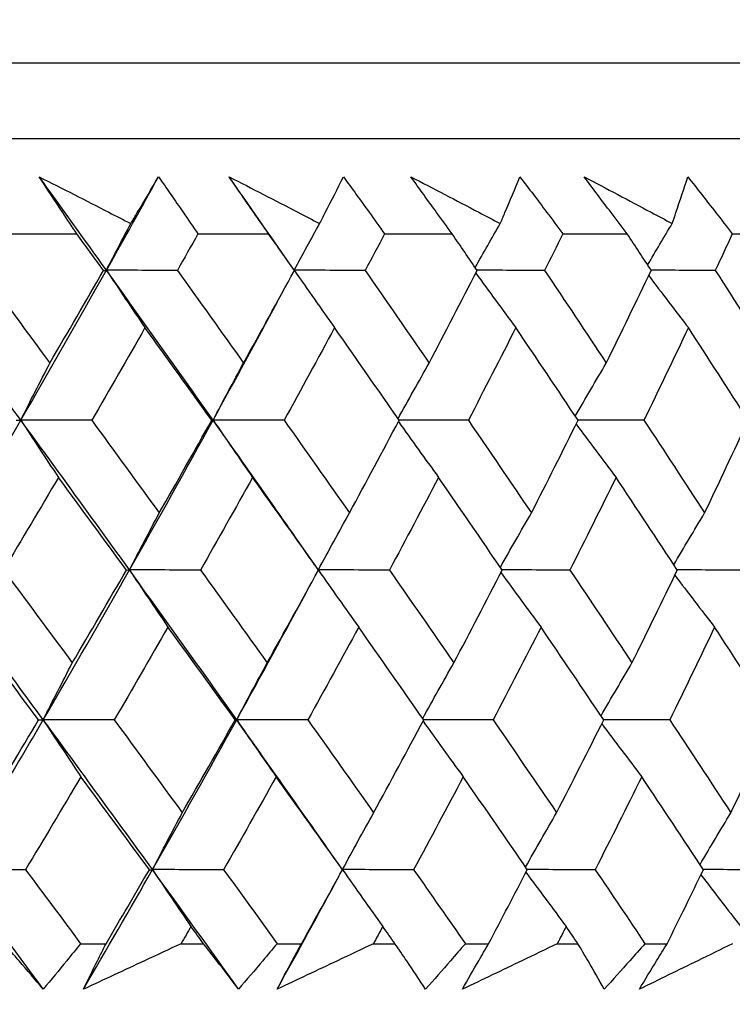
# Model space of a CAD drawing. Units: millimetres. Extents: x 32 to 1156, y 32 to 808.
# Drawn here: x 784 to 787, y 353 to 358 of the extents above; entities that cross this region are included whole.
import ezdxf

# ---------------------------------------------------------------- set-up
doc = ezdxf.new("R2010")
doc.units = ezdxf.units.MM
doc.header["$LTSCALE"] = 4
doc.layers.add('Dimension (ISO)', color=7, linetype='Continuous', lineweight=18, true_color=0x00003f)
doc.layers.add('Visible (ISO)', color=7, linetype='Continuous', lineweight=25, true_color=0x00003f)
doc.styles.add('Samuel Heath (ISO)', font='tahoma.ttf')
doc.dimstyles.new('Samuel Heath (ISO)', dxfattribs={"dimscale": 4, "dimtxt": 3, "dimasz": 2.5, "dimexe": 1, "dimexo": 1.5, "dimgap": 0.762, "dimtad": 0, "dimtih": 1, "dimtoh": 1, "dimrnd": 1e-08, "dimzin": 0, "dimdsep": 46, "dimtxsty": 'Samuel Heath (ISO)', "dimcen": 0.09, "dimdle": 10, "dimclrd": 256, "dimclre": 256, "dimclrt": 256, "dimazin": 0, "dimtfac": 1, "dimtmove": 0, "dimatfit": 3, "dimfxl": 0, "dimtolj": 1, "dimtzin": 0, "dimlwd": 15, "dimlwe": 15, "dimarcsym": 0})

# ---------------------------------------------------------------- blocks, each defined once
blk = doc.blocks.new('*D8')
at = {"layer": 'Defpoints', "color": 0, "transparency": 16777216}
for p in [(778.0458, 509.784), (753.0458, 349.784), (778.0458, 349.784)]:
    blk.add_point(p, dxfattribs=at)
at = {"layer": 'Dimension (ISO)', "color": 176, "lineweight": 15, "true_color": 0x000080, "transparency": 16777216}
for p, q in [((753.0458, 355.784), (753.0458, 513.784)), ((778.0458, 355.784), (778.0458, 513.784)), ((743.0458, 509.784), (707.7868, 509.784)), ((778.0458, 509.784), (753.0458, 509.784)), ((788.0458, 509.784), (798.0458, 509.784))]:
    blk.add_line(p, q, dxfattribs=at)
at = {"layer": 'Dimension (ISO)', "color": 176, "true_color": 0x000080, "transparency": 16777216}
for points in [[(743.0458, 511.4506), (743.0458, 508.1173), (753.0458, 509.784)], [(788.0458, 511.4506), (788.0458, 508.1173), (778.0458, 509.784)]]:
    blk.add_solid(points, dxfattribs=at)
at = {"layer": 'Dimension (ISO)', "color": 176, "lineweight": 18, "true_color": 0x000080, "transparency": 16777216, "char_height": 12, "attachment_point": 2, "style": 'Samuel Heath (ISO)'}
for s, insert in [('\\A1; {\\fAIGDT|b0|i0;\\ln}\\fTahoma|b0|i0;\\S40.00^ 31.00;', (675.2264, 544.9139)), ('\\A1;[\\S1 9\\/16^ 1 1\\/4;]', (675.2264, 506.736))]:
    blk.add_mtext(s, dxfattribs=dict(at, insert=insert))

msp = doc.modelspace()

# ---------------------------------------------------------------- linework, layer by layer
at = {"layer": 'Visible (ISO)'}
for p, q in [((737.8097, 357.6454), (793.2818, 357.6454)), ((738.1711, 357.284), (792.9204, 357.284)), ((783.6753, 356.8296), (784.0268, 356.8296)), ((784.604, 356.8296), (784.9414, 356.8296)), ((785.4943, 356.8296), (785.8168, 356.8296)), ((786.3443, 356.8296), (786.6515, 356.8296)), ((787.1526, 356.8296), (787.4436, 356.8296)), ((784.0449, 353.4454), (784.1658, 353.4454)), ((784.5237, 353.4454), (784.631, 353.4454)), ((784.9817, 353.4454), (785.0978, 353.4454)), ((785.4409, 353.4454), (785.5437, 353.4454)), ((785.8794, 353.4454), (785.9903, 353.4454)), ((786.3181, 353.4454), (786.4162, 353.4454)), ((786.7361, 353.4454), (786.8417, 353.4454))]:
    msp.add_line(p, q, dxfattribs=at)
for points, knots in [([(783.8473, 357.1018), (783.9581, 357.0454), (784.0688, 356.989), (784.2141, 356.9148), (784.249, 356.897), (784.2838, 356.8792)], [0, 0, 0, 0, 0.0379233, 0.0379233, 0.04988248, 0.04988248, 0.04988248, 0.04988248]), ([(784.0268, 356.8296), (784.0042, 356.8636), (783.9816, 356.8975), (783.9215, 356.9882), (783.8843, 357.045), (783.8473, 357.1018)], [0.00959506, 0.00959506, 0.00959506, 0.00959506, 0.02399435, 0.02399435, 0.0480835, 0.0480835, 0.0480835, 0.0480835]), ([(784.2838, 356.8792), (784.2943, 356.8965), (784.3047, 356.9138), (784.3494, 356.988), (784.3831, 357.0449), (784.4163, 357.1018)], [0.02645677, 0.02645677, 0.02645677, 0.02645677, 0.03806819, 0.03806819, 0.07633926, 0.07633926, 0.07633926, 0.07633926]), ([(784.4163, 357.1018), (784.4556, 357.0455), (784.4946, 356.9893), (784.557, 356.8986), (784.5805, 356.8641), (784.604, 356.8296)], [0, 0, 0, 0, 0.02386542, 0.02386542, 0.03848842, 0.03848842, 0.03848842, 0.03848842]), ([(784.7529, 357.1018), (784.8625, 357.0454), (784.972, 356.989), (785.1158, 356.9148), (785.1502, 356.897), (785.1847, 356.8792)], [0, 0, 0, 0, 0.0379233, 0.0379233, 0.04988248, 0.04988248, 0.04988248, 0.04988248]), ([(784.9414, 356.8296), (784.9176, 356.8636), (784.8939, 356.8975), (784.8308, 356.9882), (784.7917, 357.045), (784.7529, 357.1018)], [0.00959506, 0.00959506, 0.00959506, 0.00959506, 0.02399435, 0.02399435, 0.0480835, 0.0480835, 0.0480835, 0.0480835]), ([(785.1847, 356.8792), (785.1937, 356.8965), (785.2026, 356.9138), (785.2409, 356.988), (785.2697, 357.0449), (785.298, 357.1018)], [0.02645677, 0.02645677, 0.02645677, 0.02645677, 0.03806819, 0.03806819, 0.07633926, 0.07633926, 0.07633926, 0.07633926]), ([(785.298, 357.1018), (785.339, 357.0455), (785.3798, 356.9893), (785.445, 356.8986), (785.4697, 356.8641), (785.4943, 356.8296)], [0, 0, 0, 0, 0.02386542, 0.02386542, 0.03848842, 0.03848842, 0.03848842, 0.03848842]), ([(785.6197, 357.1018), (785.728, 357.0454), (785.836, 356.989), (785.978, 356.9148), (786.012, 356.897), (786.046, 356.8792)], [0, 0, 0, 0, 0.0379233, 0.0379233, 0.04988248, 0.04988248, 0.04988248, 0.04988248]), ([(785.8168, 356.8296), (785.792, 356.8636), (785.7672, 356.8975), (785.7013, 356.9882), (785.6603, 357.045), (785.6197, 357.1018)], [0.00959506, 0.00959506, 0.00959506, 0.00959506, 0.02399435, 0.02399435, 0.0480835, 0.0480835, 0.0480835, 0.0480835]), ([(786.046, 356.8792), (786.0535, 356.8965), (786.0609, 356.9138), (786.0927, 356.988), (786.1165, 357.0449), (786.1398, 357.1018)], [0.02645677, 0.02645677, 0.02645677, 0.02645677, 0.03806819, 0.03806819, 0.07633926, 0.07633926, 0.07633926, 0.07633926]), ([(786.1398, 357.1018), (786.1825, 357.0455), (786.225, 356.9893), (786.293, 356.8986), (786.3187, 356.8641), (786.3443, 356.8296)], [0, 0, 0, 0, 0.02386542, 0.02386542, 0.03848842, 0.03848842, 0.03848842, 0.03848842]), ([(786.4461, 357.1018), (786.5528, 357.0454), (786.6593, 356.989), (786.7991, 356.9148), (786.8326, 356.897), (786.866, 356.8792)], [0, 0, 0, 0, 0.0379233, 0.0379233, 0.04988248, 0.04988248, 0.04988248, 0.04988248]), ([(786.6515, 356.8296), (786.6256, 356.8636), (786.5998, 356.8975), (786.5312, 356.9882), (786.4885, 357.045), (786.4461, 357.1018)], [0.00959506, 0.00959506, 0.00959506, 0.00959506, 0.02399435, 0.02399435, 0.0480835, 0.0480835, 0.0480835, 0.0480835]), ([(786.866, 356.8792), (786.872, 356.8965), (786.8779, 356.9138), (786.9031, 356.988), (786.9219, 357.0449), (786.9402, 357.1018)], [0.02645677, 0.02645677, 0.02645677, 0.02645677, 0.03806819, 0.03806819, 0.07633926, 0.07633926, 0.07633926, 0.07633926]), ([(786.9402, 357.1018), (786.9845, 357.0455), (787.0286, 356.9893), (787.0992, 356.8986), (787.1259, 356.8641), (787.1526, 356.8296)], [0, 0, 0, 0, 0.02386542, 0.02386542, 0.03848842, 0.03848842, 0.03848842, 0.03848842]), ([(783.8668, 353.2289), (783.8287, 353.2737), (783.7901, 353.3186), (783.7275, 353.3908), (783.7038, 353.4181), (783.6798, 353.4454)], [0, 0, 0, 0, 0.03285715, 0.03285715, 0.05280852, 0.05280852, 0.05280852, 0.05280852]), ([(784.0449, 353.4454), (784.0229, 353.4184), (784.0008, 353.3913), (783.9416, 353.3191), (783.9044, 353.274), (783.8668, 353.2289)], [0.00775492, 0.00775492, 0.00775492, 0.00775492, 0.019351, 0.019351, 0.03874678, 0.03874678, 0.03874678, 0.03874678]), ([(784.0587, 353.2289), (784.0805, 353.2737), (784.1025, 353.3186), (784.1384, 353.3908), (784.1521, 353.4181), (784.1658, 353.4454)], [0, 0, 0, 0, 0.01928227, 0.01928227, 0.03099186, 0.03099186, 0.03099186, 0.03099186]), ([(784.5237, 353.4454), (784.4658, 353.4183), (784.4079, 353.3913), (784.253, 353.3191), (784.1559, 353.274), (784.0587, 353.2289)], [0.01318985, 0.01318985, 0.01318985, 0.01318985, 0.03294866, 0.03294866, 0.06599838, 0.06599838, 0.06599838, 0.06599838]), ([(784.7979, 353.2289), (784.7639, 353.2737), (784.7295, 353.3186), (784.6736, 353.3908), (784.6524, 353.4181), (784.631, 353.4454)], [0, 0, 0, 0, 0.03285715, 0.03285715, 0.05280852, 0.05280852, 0.05280852, 0.05280852]), ([(784.9817, 353.4454), (784.959, 353.4184), (784.9362, 353.3913), (784.8751, 353.3191), (784.8366, 353.274), (784.7979, 353.2289)], [0.00775492, 0.00775492, 0.00775492, 0.00775492, 0.019351, 0.019351, 0.03874678, 0.03874678, 0.03874678, 0.03874678]), ([(784.9821, 353.2289), (785.0056, 353.2737), (785.0295, 353.3186), (785.0682, 353.3908), (785.0829, 353.4181), (785.0978, 353.4454)], [0, 0, 0, 0, 0.01928227, 0.01928227, 0.03099186, 0.03099186, 0.03099186, 0.03099186]), ([(785.4409, 353.4454), (785.3838, 353.4183), (785.3267, 353.3913), (785.1738, 353.3191), (785.078, 353.274), (784.9821, 353.2289)], [0.01318985, 0.01318985, 0.01318985, 0.01318985, 0.03294866, 0.03294866, 0.06599838, 0.06599838, 0.06599838, 0.06599838]), ([(785.6902, 353.2289), (785.6604, 353.2737), (785.6303, 353.3186), (785.5812, 353.3908), (785.5626, 353.4181), (785.5437, 353.4454)], [0, 0, 0, 0, 0.03285715, 0.03285715, 0.05280852, 0.05280852, 0.05280852, 0.05280852]), ([(785.8794, 353.4454), (785.856, 353.4184), (785.8325, 353.3913), (785.7696, 353.3191), (785.73, 353.274), (785.6902, 353.2289)], [0.00775492, 0.00775492, 0.00775492, 0.00775492, 0.019351, 0.019351, 0.03874678, 0.03874678, 0.03874678, 0.03874678]), ([(785.8663, 353.2289), (785.8916, 353.2737), (785.9172, 353.3186), (785.9587, 353.3908), (785.9745, 353.4181), (785.9903, 353.4454)], [0, 0, 0, 0, 0.01928227, 0.01928227, 0.03099186, 0.03099186, 0.03099186, 0.03099186]), ([(786.3181, 353.4454), (786.2619, 353.4183), (786.2057, 353.3913), (786.0552, 353.3191), (785.9608, 353.274), (785.8663, 353.2289)], [0.01318985, 0.01318985, 0.01318985, 0.01318985, 0.03294866, 0.03294866, 0.06599838, 0.06599838, 0.06599838, 0.06599838]), ([(786.5419, 353.2289), (786.5165, 353.2737), (786.4906, 353.3186), (786.4485, 353.3908), (786.4324, 353.4181), (786.4162, 353.4454)], [0, 0, 0, 0, 0.03285715, 0.03285715, 0.05280852, 0.05280852, 0.05280852, 0.05280852]), ([(786.7361, 353.4454), (786.7121, 353.4184), (786.688, 353.3913), (786.6234, 353.3191), (786.5827, 353.274), (786.5419, 353.2289)], [0.00775492, 0.00775492, 0.00775492, 0.00775492, 0.019351, 0.019351, 0.03874678, 0.03874678, 0.03874678, 0.03874678]), ([(786.7096, 353.2289), (786.7366, 353.2737), (786.7639, 353.3186), (786.8081, 353.3908), (786.8249, 353.4181), (786.8417, 353.4454)], [0, 0, 0, 0, 0.01928227, 0.01928227, 0.03099186, 0.03099186, 0.03099186, 0.03099186]), ([(787.1534, 353.4454), (787.0983, 353.4183), (787.043, 353.3913), (786.8952, 353.3191), (786.8025, 353.274), (786.7096, 353.2289)], [0.01318985, 0.01318985, 0.01318985, 0.01318985, 0.03294866, 0.03294866, 0.06599838, 0.06599838, 0.06599838, 0.06599838])]:
    msp.add_open_spline(points, degree=3, knots=knots, dxfattribs=at)
for points in [[(784.1679, 356.6563), (784.0615, 356.8048), (783.9546, 356.9533), (783.8473, 357.1018)], [(784.1679, 356.6563), (784.2515, 356.8048), (784.3343, 356.9533), (784.4163, 357.1018)], [(785.0363, 356.695), (784.9422, 356.8306), (784.8477, 356.9662), (784.7529, 357.1018)], [(784.1679, 356.6563), (784.2062, 356.731), (784.2449, 356.8053), (784.2838, 356.8792)], [(785.0634, 356.6566), (785.1035, 356.7312), (785.1439, 356.8054), (785.1847, 356.8792)], [(785.9263, 356.6689), (785.9659, 356.7393), (786.0058, 356.8094), (786.046, 356.8792)], [(786.7487, 356.6812), (786.7876, 356.7475), (786.8267, 356.8135), (786.866, 356.8792)], [(784.1538, 356.6553), (784.1116, 356.7134), (784.0692, 356.7715), (784.0268, 356.8296)], [(784.604, 356.8296), (784.5715, 356.7715), (784.5389, 356.7134), (784.5061, 356.6553)], [(785.0643, 356.6553), (785.0234, 356.7134), (784.9824, 356.7715), (784.9414, 356.8296)], [(785.4943, 356.8296), (785.4636, 356.7715), (785.4328, 356.7134), (785.4018, 356.6553)], [(785.9355, 356.6553), (785.896, 356.7134), (785.8565, 356.7715), (785.8168, 356.8296)], [(786.3443, 356.8296), (786.3155, 356.7715), (786.2866, 356.7134), (786.2575, 356.6553)], [(786.7656, 356.6553), (786.7277, 356.7134), (786.6896, 356.7715), (786.6515, 356.8296)], [(787.1526, 356.8296), (787.1257, 356.7715), (787.0987, 356.7134), (787.0715, 356.6553)], [(783.7596, 355.9418), (783.5858, 356.18), (783.411, 356.4182), (783.2351, 356.6563)], [(783.5723, 356.6553), (783.6813, 356.508), (783.7898, 356.3608), (783.8979, 356.2136)], [(783.7596, 355.9418), (783.8977, 356.18), (784.0338, 356.4182), (784.1679, 356.6563)], [(783.8979, 356.2136), (783.9839, 356.3608), (784.0693, 356.508), (784.1538, 356.6553)], [(784.1538, 356.6553), (784.1585, 356.6556), (784.1632, 356.656), (784.1679, 356.6563)], [(784.1679, 356.6563), (784.2288, 356.5645), (784.29, 356.4733), (784.3516, 356.3826)], [(784.5061, 356.6553), (784.3934, 356.6556), (784.2806, 356.656), (784.1679, 356.6563)], [(784.6766, 355.9418), (784.5082, 356.18), (784.3386, 356.4182), (784.1679, 356.6563)], [(784.5061, 356.6553), (784.6119, 356.508), (784.7171, 356.3608), (784.8219, 356.2136)], [(784.8219, 356.2136), (784.9034, 356.3608), (784.9843, 356.508), (785.0643, 356.6553)], [(785.4018, 356.6553), (785.2891, 356.6556), (785.1763, 356.656), (785.0636, 356.6563)], [(785.0641, 356.655), (785.1276, 356.5636), (785.1915, 356.4729), (785.2558, 356.3826)], [(785.4018, 356.6553), (785.5041, 356.508), (785.6058, 356.3608), (785.707, 356.2136)], [(785.707, 356.2136), (785.7839, 356.3608), (785.8601, 356.508), (785.9355, 356.6553)], [(785.9291, 356.6427), (785.9924, 356.5555), (786.0561, 356.4688), (786.1202, 356.3826)], [(786.2575, 356.6553), (786.15, 356.6556), (786.0424, 356.6559), (785.9348, 356.6563)], [(786.2575, 356.6553), (786.3561, 356.508), (786.4541, 356.3608), (786.5515, 356.2136)], [(786.5515, 356.2136), (786.6237, 356.3608), (786.695, 356.508), (786.7656, 356.6553)], [(787.0715, 356.6553), (786.9694, 356.6556), (786.8672, 356.6559), (786.765, 356.6562)], [(787.0715, 356.6553), (787.1662, 356.508), (787.2602, 356.3608), (787.3537, 356.2136)], [(786.7537, 356.6304), (786.8165, 356.5474), (786.8797, 356.4648), (786.9432, 356.3826)], [(784.6766, 355.9418), (784.78, 356.1299), (784.8821, 356.3179), (784.9829, 356.5059)], [(784.3516, 356.3826), (784.2677, 356.2354), (784.183, 356.0882), (784.0976, 355.941)], [(784.6699, 355.941), (784.5643, 356.0882), (784.4582, 356.2354), (784.3516, 356.3826)], [(785.2558, 356.3826), (785.1764, 356.2354), (785.0962, 356.0882), (785.0153, 355.941)], [(785.5635, 355.941), (785.4615, 356.0882), (785.3589, 356.2354), (785.2558, 356.3826)], [(786.1202, 356.3826), (786.0455, 356.2354), (785.9701, 356.0882), (785.8938, 355.941)], [(786.4169, 355.941), (786.3185, 356.0882), (786.2197, 356.2354), (786.1202, 356.3826)], [(786.9432, 356.3826), (786.8734, 356.2354), (786.8028, 356.0882), (786.7313, 355.941)], [(787.2282, 355.941), (787.1338, 356.0882), (787.0388, 356.2354), (786.9432, 356.3826)], [(783.7596, 355.9418), (783.8053, 356.0329), (783.8514, 356.1235), (783.8979, 356.2136)], [(784.6766, 355.9418), (784.7246, 356.0329), (784.773, 356.1235), (784.8219, 356.2136)], [(785.5586, 355.9482), (785.6076, 356.0371), (785.6571, 356.1256), (785.707, 356.2136)], [(786.4039, 355.9605), (786.4527, 356.0453), (786.5019, 356.1296), (786.5515, 356.2136)], [(783.3394, 355.2274), (783.4815, 355.4655), (783.6215, 355.7037), (783.7596, 355.9418)], [(783.7377, 355.941), (783.745, 355.9413), (783.7523, 355.9416), (783.7596, 355.9418)], [(784.0976, 355.941), (783.985, 355.9413), (783.8723, 355.9416), (783.7596, 355.9418)], [(783.7596, 355.9418), (783.819, 355.8503), (783.8787, 355.7593), (783.9388, 355.6688)], [(784.2777, 355.2274), (784.1061, 355.4655), (783.9334, 355.7037), (783.7596, 355.9418)], [(784.0976, 355.941), (784.2054, 355.7936), (784.3127, 355.6462), (784.4196, 355.4989)], [(784.2777, 355.2274), (784.4127, 355.4655), (784.5457, 355.7037), (784.6766, 355.9418)], [(784.4196, 355.4989), (784.5038, 355.6462), (784.5872, 355.7936), (784.6699, 355.941)], [(784.6699, 355.941), (784.6721, 355.9413), (784.6744, 355.9416), (784.6766, 355.9418)], [(785.0153, 355.941), (784.9024, 355.9413), (784.7895, 355.9416), (784.6766, 355.9418)], [(784.6766, 355.9418), (784.7389, 355.8503), (784.8016, 355.7593), (784.8647, 355.6688)], [(785.1619, 355.2508), (785.0013, 355.4812), (784.8395, 355.7115), (784.6766, 355.9418)], [(785.0153, 355.941), (785.1197, 355.7936), (785.2236, 355.6462), (785.327, 355.4989)], [(785.327, 355.4989), (785.4066, 355.6462), (785.4855, 355.7936), (785.5635, 355.941)], [(785.5602, 355.9347), (785.6237, 355.8455), (785.6876, 355.7569), (785.7518, 355.6688)], [(785.8938, 355.941), (785.7835, 355.9413), (785.6733, 355.9416), (785.563, 355.9418)], [(785.8938, 355.941), (785.9946, 355.7936), (786.0948, 355.6462), (786.1945, 355.4989)], [(786.1945, 355.4989), (786.2694, 355.6462), (786.3436, 355.7936), (786.4169, 355.941)], [(786.7313, 355.941), (786.6264, 355.9413), (786.5214, 355.9415), (786.4164, 355.9418)], [(786.7313, 355.941), (786.8283, 355.7936), (786.9247, 355.6462), (787.0205, 355.4989)], [(787.0205, 355.4989), (787.0905, 355.6462), (787.1598, 355.7936), (787.2282, 355.941)], [(786.4076, 355.9224), (786.4708, 355.8374), (786.5343, 355.7529), (786.5982, 355.6688)], [(783.9388, 355.6688), (783.8522, 355.5214), (783.765, 355.3741), (783.677, 355.2268)], [(784.2632, 355.2268), (784.1555, 355.3741), (784.0474, 355.5214), (783.9388, 355.6688)], [(784.8647, 355.6688), (784.7827, 355.5214), (784.6999, 355.3741), (784.6164, 355.2268)], [(785.179, 355.2268), (785.0747, 355.3741), (784.97, 355.5214), (784.8647, 355.6688)], [(785.7518, 355.6688), (785.6744, 355.5214), (785.5963, 355.3741), (785.5173, 355.2268)], [(786.0552, 355.2268), (785.9546, 355.3741), (785.8535, 355.5214), (785.7518, 355.6688)], [(786.5982, 355.6688), (786.5256, 355.5214), (786.4523, 355.3741), (786.3781, 355.2268)], [(786.8902, 355.2268), (786.7934, 355.3741), (786.6961, 355.5214), (786.5982, 355.6688)], [(784.2777, 355.2274), (784.3246, 355.3184), (784.3719, 355.4089), (784.4196, 355.4989)], [(785.1784, 355.2276), (785.2275, 355.3185), (785.277, 355.4089), (785.327, 355.4989)], [(786.0463, 355.2398), (786.0953, 355.3266), (786.1447, 355.413), (786.1945, 355.4989)], [(786.8736, 355.252), (786.9222, 355.3347), (786.9711, 355.417), (787.0205, 355.4989)], [(783.8667, 354.5129), (783.692, 354.7511), (783.5162, 354.9892), (783.3394, 355.2274)], [(783.677, 355.2268), (783.7868, 355.0792), (783.8962, 354.9316), (784.0051, 354.7842)], [(783.8667, 354.5129), (784.0057, 354.7511), (784.1427, 354.9892), (784.2777, 355.2274)], [(784.0051, 354.7842), (784.0918, 354.9316), (784.1779, 355.0792), (784.2632, 355.2268)], [(784.2632, 355.2268), (784.268, 355.227), (784.2729, 355.2272), (784.2777, 355.2274)], [(784.6164, 355.2268), (784.5035, 355.227), (784.3906, 355.2272), (784.2777, 355.2274)], [(784.2777, 355.2274), (784.3386, 355.136), (784.3998, 355.0452), (784.4614, 354.955)], [(784.7891, 354.5129), (784.6198, 354.7511), (784.4493, 354.9892), (784.2777, 355.2274)], [(784.6164, 355.2268), (784.7229, 355.0792), (784.8289, 354.9316), (784.9344, 354.7842)], [(784.9344, 354.7842), (785.0167, 354.9316), (785.0982, 355.0792), (785.179, 355.2268)], [(785.5173, 355.2268), (785.4044, 355.227), (785.2915, 355.2272), (785.1786, 355.2274)], [(785.1789, 355.2266), (785.2424, 355.1355), (785.3064, 355.045), (785.3708, 354.955)], [(785.5173, 355.2268), (785.6203, 355.0792), (785.7228, 354.9316), (785.8247, 354.7842)], [(785.8247, 354.7842), (785.9023, 354.9316), (785.9792, 355.0792), (786.0552, 355.2268)], [(786.3781, 355.2268), (786.2703, 355.227), (786.1626, 355.2272), (786.0548, 355.2273)], [(786.3781, 355.2268), (786.4773, 355.0792), (786.576, 354.9316), (786.6741, 354.7842)], [(786.6741, 354.7842), (786.747, 354.9316), (786.819, 355.0792), (786.8902, 355.2268)], [(787.1968, 355.2268), (787.0945, 355.227), (786.9922, 355.2271), (786.8898, 355.2273)], [(786.0488, 355.2144), (786.1123, 355.1274), (786.1761, 355.041), (786.2403, 354.955)], [(786.8783, 355.2021), (786.9412, 355.1193), (787.0045, 355.0369), (787.0681, 354.955)], [(784.7891, 354.5129), (784.9043, 354.721), (785.0179, 354.9292), (785.1299, 355.1373)], [(783.8444, 354.5125), (783.7346, 354.66), (783.6245, 354.8075), (783.5139, 354.955)], [(784.4614, 354.955), (784.3767, 354.8075), (784.2913, 354.66), (784.2052, 354.5125)], [(784.7819, 354.5125), (784.6756, 354.66), (784.5687, 354.8075), (784.4614, 354.955)], [(785.3708, 354.955), (785.2907, 354.8075), (785.2099, 354.66), (785.1282, 354.5125)], [(785.6808, 354.5125), (785.578, 354.66), (785.4746, 354.8075), (785.3708, 354.955)], [(786.2403, 354.955), (786.1649, 354.8075), (786.0888, 354.66), (786.0119, 354.5125)], [(786.5391, 354.5125), (786.44, 354.66), (786.3404, 354.8075), (786.2403, 354.955)], [(787.0681, 354.955), (786.9976, 354.8075), (786.9264, 354.66), (786.8543, 354.5125)], [(787.3551, 354.5125), (787.26, 354.66), (787.1643, 354.8075), (787.0681, 354.955)], [(783.8667, 354.5129), (783.9124, 354.6038), (783.9585, 354.6942), (784.0051, 354.7842)], [(784.7891, 354.5129), (784.8371, 354.6038), (784.8855, 354.6942), (784.9344, 354.7842)], [(785.6762, 354.5191), (785.7252, 354.6079), (785.7747, 354.6963), (785.8247, 354.7842)], [(786.5264, 354.5313), (786.5752, 354.616), (786.6245, 354.7003), (786.6741, 354.7842)], [(783.4438, 353.7984), (783.5867, 354.0366), (783.7277, 354.2748), (783.8667, 354.5129)], [(783.5785, 354.0695), (783.6679, 354.2171), (783.7565, 354.3648), (783.8444, 354.5125)], [(783.8444, 354.5125), (783.8518, 354.5126), (783.8593, 354.5128), (783.8667, 354.5129)], [(784.2052, 354.5125), (784.0924, 354.5126), (783.9795, 354.5128), (783.8667, 354.5129)], [(783.8667, 354.5129), (783.926, 354.4218), (783.9857, 354.3312), (784.0458, 354.2412)], [(784.3876, 353.7984), (784.2151, 354.0366), (784.0414, 354.2748), (783.8667, 354.5129)], [(784.2052, 354.5125), (784.3137, 354.3648), (784.4218, 354.2171), (784.5294, 354.0695)], [(784.3876, 353.7984), (784.5234, 354.0366), (784.6573, 354.2748), (784.7891, 354.5129)], [(784.5294, 354.0695), (784.6144, 354.2171), (784.6985, 354.3648), (784.7819, 354.5125)], [(784.7819, 354.5125), (784.7843, 354.5126), (784.7867, 354.5128), (784.7891, 354.5129)], [(785.1282, 354.5125), (785.0152, 354.5126), (784.9021, 354.5128), (784.7891, 354.5129)], [(784.7891, 354.5129), (784.8514, 354.4218), (784.9141, 354.3312), (784.9772, 354.2412)], [(785.2879, 353.8064), (785.1228, 354.0419), (784.9565, 354.2774), (784.7891, 354.5129)], [(785.1282, 354.5125), (785.2334, 354.3648), (785.338, 354.2171), (785.4421, 354.0695)], [(785.4421, 354.0695), (785.5225, 354.2171), (785.602, 354.3648), (785.6808, 354.5125)], [(785.6775, 354.5063), (785.7411, 354.4174), (785.805, 354.329), (785.8694, 354.2412)], [(786.0119, 354.5125), (785.9014, 354.5126), (785.791, 354.5128), (785.6805, 354.5129)], [(786.0119, 354.5125), (786.1134, 354.3648), (786.2143, 354.2171), (786.3147, 354.0695)], [(786.3147, 354.0695), (786.3903, 354.2171), (786.4651, 354.3648), (786.5391, 354.5125)], [(786.5298, 354.4941), (786.5931, 354.4093), (786.6567, 354.325), (786.7207, 354.2412)], [(786.8543, 354.5125), (786.7491, 354.5126), (786.644, 354.5128), (786.5388, 354.5129)], [(786.8543, 354.5125), (786.9519, 354.3648), (787.049, 354.2171), (787.1455, 354.0695)], [(787.1455, 354.0695), (787.2162, 354.2171), (787.2861, 354.3648), (787.3551, 354.5125)], [(784.0458, 354.2412), (783.9585, 354.0935), (783.8705, 353.9458), (783.7818, 353.7982)], [(784.3726, 353.7982), (784.2641, 353.9458), (784.1552, 354.0935), (784.0458, 354.2412)], [(784.9772, 354.2412), (784.8944, 354.0935), (784.8109, 353.9458), (784.7266, 353.7982)], [(785.2936, 353.7982), (785.1887, 353.9458), (785.0831, 354.0935), (784.9772, 354.2412)], [(785.8694, 354.2412), (785.7913, 354.0935), (785.7125, 353.9458), (785.6329, 353.7982)], [(786.175, 353.7982), (786.0736, 353.9458), (785.9718, 354.0935), (785.8694, 354.2412)], [(786.7207, 354.2412), (786.6475, 354.0935), (786.5735, 353.9458), (786.4986, 353.7982)], [(787.0147, 353.7982), (786.9173, 353.9458), (786.8193, 354.0935), (786.7207, 354.2412)], [(784.3876, 353.7984), (784.4344, 353.8893), (784.4817, 353.9796), (784.5294, 354.0695)], [(785.2935, 353.7985), (785.3426, 353.8893), (785.3921, 353.9796), (785.4421, 354.0695)], [(786.1664, 353.8107), (786.2154, 353.8974), (786.2649, 353.9836), (786.3147, 354.0695)], [(786.9985, 353.8229), (787.0471, 353.9055), (787.0961, 353.9877), (787.1455, 354.0695)], [(783.7818, 353.7982), (783.6691, 353.7983), (783.5564, 353.7984), (783.4438, 353.7984)], [(783.8668, 353.2289), (783.7265, 353.4187), (783.5855, 353.6086), (783.4438, 353.7984)], [(783.7818, 353.7982), (783.8698, 353.6806), (783.9575, 353.563), (784.0449, 353.4454)], [(784.0587, 353.2289), (784.1696, 353.4187), (784.2792, 353.6086), (784.3876, 353.7984)], [(784.1658, 353.4454), (784.2352, 353.563), (784.3041, 353.6806), (784.3726, 353.7982)], [(784.3726, 353.7982), (784.3776, 353.7983), (784.3826, 353.7984), (784.3876, 353.7984)], [(784.7266, 353.7982), (784.6136, 353.7983), (784.5006, 353.7984), (784.3876, 353.7984)], [(784.3876, 353.7984), (784.4484, 353.7075), (784.5096, 353.6172), (784.5711, 353.5274)], [(784.7979, 353.2289), (784.6619, 353.4187), (784.5251, 353.6086), (784.3876, 353.7984)], [(784.7266, 353.7982), (784.812, 353.6806), (784.897, 353.563), (784.9817, 353.4454)], [(785.0978, 353.4454), (785.1635, 353.563), (785.2288, 353.6806), (785.2936, 353.7982)], [(785.6329, 353.7982), (785.5197, 353.7983), (785.4066, 353.7984), (785.2935, 353.7984)], [(785.2936, 353.7982), (785.3573, 353.7074), (785.4213, 353.6171), (785.4858, 353.5274)], [(785.6329, 353.7982), (785.7154, 353.6806), (785.7975, 353.563), (785.8794, 353.4454)], [(785.9903, 353.4454), (786.0524, 353.563), (786.1139, 353.6806), (786.175, 353.7982)], [(786.1686, 353.786), (786.2321, 353.6993), (786.2961, 353.6131), (786.3603, 353.5274)], [(786.4986, 353.7982), (786.3907, 353.7983), (786.2828, 353.7984), (786.1748, 353.7984)], [(786.4986, 353.7982), (786.5781, 353.6806), (786.6573, 353.563), (786.7361, 353.4454)], [(786.8417, 353.4454), (786.8999, 353.563), (786.9576, 353.6806), (787.0147, 353.7982)], [(787.0029, 353.7738), (787.0659, 353.6912), (787.1292, 353.6091), (787.1929, 353.5274)], [(787.3222, 353.7982), (787.2197, 353.7983), (787.1171, 353.7984), (787.0146, 353.7984)], [(784.9821, 353.2289), (785.0816, 353.4087), (785.18, 353.5886), (785.2772, 353.7685)], [(784.5711, 353.5274), (784.5553, 353.5), (784.5395, 353.4727), (784.5237, 353.4454)], [(784.631, 353.4454), (784.6111, 353.4727), (784.5911, 353.5), (784.5711, 353.5274)], [(785.4858, 353.5274), (785.4709, 353.5), (785.4559, 353.4727), (785.4409, 353.4454)], [(785.5437, 353.4454), (785.5244, 353.4727), (785.5051, 353.5), (785.4858, 353.5274)], [(786.3603, 353.5274), (786.3463, 353.5), (786.3322, 353.4727), (786.3181, 353.4454)], [(786.4162, 353.4454), (786.3976, 353.4727), (786.379, 353.5), (786.3603, 353.5274)]]:
    msp.add_open_spline(points, degree=3, dxfattribs=at)

# ---------------------------------------------------------------- dimensions: what is measured, and where the dimension line sits
at = {"layer": 'Dimension (ISO)', "color": 176, "lineweight": 18, "true_color": 0x000080}
dim = msp.add_linear_dim(base=(778.0458, 509.784), p1=(753.0458, 349.784), p2=(778.0458, 349.784), angle=180, text=' {\\fAIGDT|b0|i0;\\ln}\\fTahoma|b0|i0;<>\\X[\\S1 9\\/16^ 1 1\\/4;]', dimstyle='Samuel Heath (ISO)', override={"dimgap": 0.762, "dimtih": 0, "dimtoh": 0, "dimdec": 2, "dimpost": '\\X', "dimtol": 0, "dimlim": 1, "dimtp": 15, "dimtm": -6, "dimtdec": 2, "dimtofl": 1, "dimatfit": 1, "dimtvp": -0.192308}, dxfattribs=at)
dim.commit()
dim.dimension.update_dxf_attribs({"geometry": '*D8', "text_midpoint": (675.2264, 509.784), "dimtype": 160})

doc.saveas('drawing.dxf')
